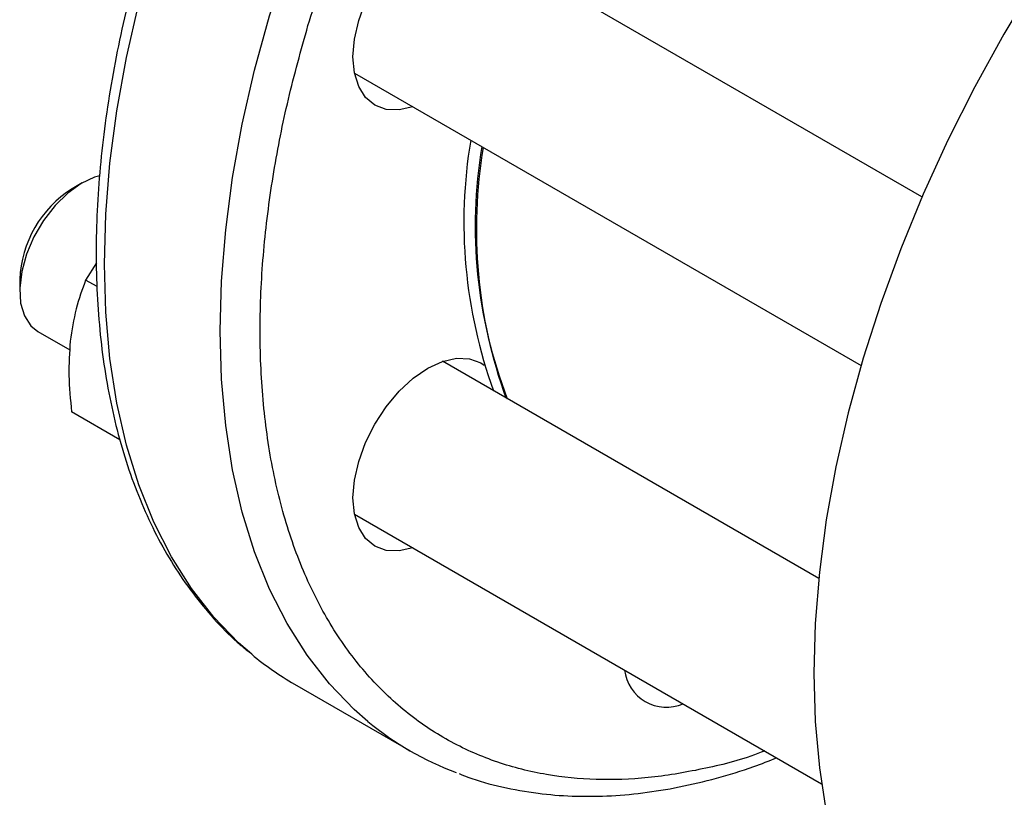
# Model space of a CAD drawing. Extents: x 0.4 to 10.6, y 0.4 to 8.1.
# Drawn here: x 2.3 to 2.5, y 4.8 to 4.9 of the extents above; entities that cross this region are included whole.
import ezdxf

# ---------------------------------------------------------------- set-up
doc = ezdxf.new("R2010")
doc.units = 0
doc.linetypes.add('SLD-SOLID', pattern=[0])
doc.layers.get('0').update_dxf_attribs({"linetype": 'CONTINUOUS'})

msp = doc.modelspace()

# ---------------------------------------------------------------- linework, layer by layer
at = {"color": 7, "linetype": 'SLD-SOLID'}
for p, q in [((2.448160228279397, 4.887691920491668), (2.391562684144192, 4.920364987255142)), ((2.381146864012606, 4.902322302622188), (2.440972631012211, 4.867785622467223)), ((2.348973722544113, 4.889348077725711), (2.347795402783366, 4.888667627058127)), ((2.350678536352034, 4.879911642124415), (2.349400533953663, 4.877879890045857)), ((2.341609224039444, 4.877951690074861), (2.341609224039444, 4.876591009888489)), ((2.350742824377897, 4.877105002277914), (2.349400533953663, 4.877879890045857)), ((2.343767009610989, 4.871821793154438), (2.347541664210079, 4.869642731437017)), ((2.435978831548526, 4.84264465104709), (2.391562684144139, 4.868285547161823)), ((2.353447145487738, 4.859015053488747), (2.347735312240124, 4.86231242463608)), ((2.381146864012701, 4.850242862528783), (2.436308375911834, 4.818398799529354)), ((2.413037150043171, 4.831827007538799), (2.436309330281531, 4.818392263853754)), ((2.374059977454654, 4.830167618677139), (2.387730708557669, 4.822275673596143))]:
    msp.add_line(p, q, dxfattribs=at)
at = {"color": 8, "linetype": 'SLD-SOLID', "flags": 128}
for points in [[(2.369010327283861, 4.833685250736602), (2.367448810069403, 4.835055646802157), (2.364528980341345, 4.838075283067582), (2.361881894938672, 4.841462817537002), (2.359518889087469, 4.845203744267754), (2.357450081541563, 4.849282044037261), (2.355684331252477, 4.853680252939798), (2.354229199434031, 4.858379537169618), (2.353090917184068, 4.863359773670203), (2.352274358801933, 4.868599636304276), (2.351783020915981, 4.8740766871756), (2.351619007510469, 4.879767472711494), (2.351783020915981, 4.885647624094625), (2.352274358801933, 4.891691961614034), (2.353090917184068, 4.897874602488521), (2.354229199434031, 4.904169071700684), (2.355684331252477, 4.91054841536701), (2.357450081541563, 4.91698531615855), (2.359518889087469, 4.923452210277898), (2.361881894938673, 4.929921405491624), (2.364528980341345, 4.93636519971265), (2.367448810069404, 4.942755999624856), (2.370628880963693, 4.949066438841882), (2.37405557547243, 4.955269495094205), (2.377714219963652, 4.961338605942642), (2.381589147559963, 4.967247782522795), (2.385663765226505, 4.972971720833351), (2.389920624824885, 4.97848591009171), (2.394341497828775, 4.983766737692918), (2.398907453381271, 4.988791590322454), (2.403598939359716, 4.993538950789932), (2.408395866100902, 4.997988490169001), (2.413277692428084, 5.002121154848934), (2.418223513611459, 5.005919248125115), (2.423212150885423, 5.009366505979039), (2.4282222421393, 5.012448166723345), (2.433232333393176, 5.015151034213619), (2.43822097066714, 5.017463534356317), (2.443166791850515, 5.019375764670807), (2.448048618177698, 5.020879536693309), (2.452845544918883, 5.021968411041162), (2.457537030897329, 5.02263772498724), (2.462102986449824, 5.022884612426473), (2.466523859453714, 5.02270801614894), (2.470780719052093, 5.022108692367016), (2.474855336718636, 5.021089207477141), (2.477126307693135, 5.020307755484896)], [(2.382743522528984, 4.825741599940092), (2.381119541172434, 4.827163701721167), (2.378199711444376, 4.830183337986591), (2.375552626041704, 4.83357087245601), (2.3731896201905, 4.837311799186763), (2.371120812644595, 4.841390098956269), (2.369355062355509, 4.845788307858806), (2.367899930537063, 4.850487592088625), (2.3667616482871, 4.855467828589209), (2.365945089904966, 4.860707691223282), (2.365453752019013, 4.866184742094606), (2.365289738613502, 4.871875527630498), (2.365453752019013, 4.877755679013628), (2.365945089904966, 4.883800016533037), (2.3667616482871, 4.889982657407523), (2.367899930537063, 4.896277126619685), (2.369355062355509, 4.902656470286011), (2.371120812644595, 4.909093371077549), (2.3731896201905, 4.915560265196897), (2.375552626041704, 4.922029460410622), (2.378199711444376, 4.928473254631649), (2.381119541172434, 4.934864054543853), (2.384299612066723, 4.941174493760879), (2.387726306575459, 4.9473775500132), (2.391384951066681, 4.953446660861636), (2.395259878662992, 4.959355837441788), (2.399334496329534, 4.965079775752343), (2.403591355927913, 4.970593965010703), (2.408012228931803, 4.975874792611909), (2.412578184484298, 4.980899645241445), (2.417269670462742, 4.985647005708922), (2.422066597203927, 4.99009654508799), (2.426948423531109, 4.994229209767924), (2.431894244714484, 4.998027303044103), (2.436882881988447, 5.001474560898028), (2.441892973242323, 5.004556221642334), (2.446903064496199, 5.007259089132607), (2.451891701770162, 5.009571589275305), (2.456837522953537, 5.011483819589793), (2.461719349280719, 5.012987591612297), (2.466516276021904, 5.01407646596015), (2.471207762000348, 5.014745779906228), (2.475773717552843, 5.014992667345459), (2.480194590556733, 5.014816071067927), (2.484451450155112, 5.014216747286002), (2.488526067821654, 5.01319726239613), (2.490771746662126, 5.012425423531943)]]:
    msp.add_lwpolyline(points, dxfattribs=at)
at = {"color": 7, "linetype": 'SLD-SOLID', "flags": 128}
for points in [[(2.505087654245631, 4.959734105577382), (2.50196372574381, 4.957530924533312), (2.497020900212291, 4.953735131737629), (2.492142030775694, 4.949604970185923), (2.487348009501965, 4.945158125864035), (2.48265936512619, 4.940413640842044), (2.478096175143398, 4.935391831733198), (2.473677979833651, 4.930114202695064), (2.469423698587558, 4.924603353345421), (2.465351548890545, 4.918882881987225), (2.46147896831278, 4.912977284557053), (2.457822539838829, 4.906911849729746), (2.45439792085676, 4.900712550628416), (2.451219776110814, 4.89440593360355), (2.44830171490471, 4.888019004557457), (2.44565623282452, 4.881579113300853), (2.443294658230655, 4.875113836436766), (2.44122710374808, 4.868650859273298), (2.439462422962507, 4.862217857270876), (2.438008172507979, 4.855842377531688), (2.436870579708201, 4.849551720838757), (2.43605451591019, 4.843372824749801), (2.435563475624412, 4.837332148246477), (2.435399561560758, 4.831455558432953)], [(2.388057060474759, 4.89833313111649), (2.386427396683579, 4.897966580775992), (2.384899278819567, 4.898027623001402), (2.383559872309481, 4.898523741670246), (2.382460649794355, 4.899435871220306), (2.381643853778995, 4.900728959024501), (2.381140873276208, 4.902353312443687), (2.380971037544638, 4.904246508486913), (2.381140873276208, 4.906335792691956), (2.381643853778995, 4.908540875038499), (2.382460649794356, 4.910777015448589), (2.383559872309481, 4.912958280300307), (2.384899278819567, 4.915000844808671), (2.386427396683579, 4.916826214365106), (2.388085501188982, 4.91836424104124), (2.389809872309507, 4.919555819334441), (2.391534243430033, 4.920355157559149), (2.393192347935436, 4.92073153759566), (2.394720465799447, 4.92067049537025), (2.396059872309534, 4.920174376701406), (2.397159094824659, 4.919262247151346), (2.397975890840019, 4.917969159347153), (2.398472880606422, 4.9163758157494)], [(2.35105746490504, 4.890203948564134), (2.35046077477073, 4.890031675297584), (2.348875181279738, 4.889290411358004), (2.347294251445342, 4.888154162186416), (2.345791907789521, 4.886676057531234), (2.344438398231885, 4.884925211923337), (2.343297011375032, 4.882983492957426), (2.342421117199828, 4.880941693254282), (2.341851671544419, 4.878895285098727), (2.341615301054759, 4.876939956261693), (2.341723058152238, 4.875167135746411), (2.34216990423474, 4.873659718669825)], [(2.34216990423474, 4.873659718669825), (2.342934945276081, 4.872488190179062), (2.343767009610988, 4.871821793154436)], [(2.388057060474706, 4.846253691023171), (2.38642739668365, 4.845887140682716), (2.384899278819638, 4.845948182908127), (2.383559872309552, 4.84644430157697), (2.382460649794426, 4.84735643112703), (2.381643853779066, 4.848649518931224), (2.381140873276278, 4.85027387235041), (2.380971037544709, 4.852167068393637), (2.381140873276278, 4.854256352598679), (2.381643853779066, 4.856461434945222), (2.382460649794426, 4.858697575355311), (2.383559872309552, 4.860878840207031), (2.384899278819638, 4.862921404715395), (2.38642739668365, 4.86474677427183), (2.388085501189052, 4.866284800947963), (2.389809872309578, 4.867476379241165), (2.391534243430103, 4.868275717465872), (2.393192347935506, 4.868652097502385), (2.394720465799518, 4.868591055276974), (2.396059872309604, 4.86809493660813), (2.396477881888805, 4.867818859232145)], [(2.435399561560758, 4.831455558432953), (2.435563475624412, 4.825768219769), (2.43605451591019, 4.820294486311912), (2.436870579708201, 4.815057797428697), (2.438008172507979, 4.810080577425103), (2.439462422962507, 4.805384139521302), (2.441227103748081, 4.80098859458541), (2.443294658230655, 4.796912765015658), (2.445656232824521, 4.793174104139995), (2.448301714904711, 4.789788621478262), (2.451219776110815, 4.786770814186965), (2.454397920856761, 4.784133604980227), (2.457822539838829, 4.781888286792743), (2.457826939154791, 4.781885746708912)]]:
    msp.add_lwpolyline(points, dxfattribs=at)
at = {"color": 7, "linetype": 'SLD-SOLID'}
for centre, radius, start, end in [((2.452414867246617, 4.884716321268336), 0.05834776409522776, 170.4499102269193, 199.9441753302599), ((2.452228726107682, 4.884287778433853), 0.05682651733749956, 170.522278040482, 201.0539123758313), ((2.453893728935582, 4.883865737658781), 0.05835343364830829, 170.4506889838563, 199.9338038892446), ((2.354954007034452, 4.877391481809844), 0.01335653647035963, 122.4092173551828, 177.5961591775208), ((2.392258443043034, 4.861675244849819), 0.03638563805692855, 230.2874301564812, 239.9897324124089), ((2.417986939745509, 4.832421583896899), 0.004985372517976854, 186.8496381474269, 293.1557383852942), ((2.405896045383889, 4.853742618087902), 0.03633312994858715, 230.4145004994578, 249.4677357127165)]:
    msp.add_arc(centre, radius, start, end, dxfattribs=at)
at = {"color": 8, "linetype": 'SLD-SOLID'}
for points, knots in [([(2.375655440190012, 4.907948206663795), (2.376576932024444, 4.910869553100346), (2.378419949098419, 4.916712351875525), (2.381944701983031, 4.92561157967714), (2.386065408527802, 4.934625735109363), (2.390878246059061, 4.943728893158767), (2.396316632035563, 4.952731993431562), (2.402333411256169, 4.961486822266233), (2.408854108413161, 4.969843138163387), (2.415786468970385, 4.977657209156286), (2.42302267956218, 4.984799560310196), (2.430445392146694, 4.9911620446313), (2.437933835044595, 4.996663226420081), (2.44537015314442, 5.001251423399928), (2.452645182499596, 5.004905836016521), (2.459625708960082, 5.007619074371232), (2.466307948070676, 5.009463226434196), (2.472702034403982, 5.010482409831284), (2.478859901556997, 5.010705691936676), (2.484817107887835, 5.010111518862582), (2.490562368167686, 5.00866155836471), (2.496028950501555, 5.006253136212568), (2.500968925251529, 5.003082498859516), (2.503758912022783, 5.00027014440625), (2.505087654245631, 4.998930749486472)], [0, 0, 0, 0, 0.0427714479302447, 0.08554444637333779, 0.1303161494635794, 0.1762243151704298, 0.2230839989237211, 0.270683580526195, 0.3187895288668727, 0.3671527168028503, 0.415515904738827, 0.4636218530795025, 0.5112214346819733, 0.5580811184352598, 0.6039892841421045, 0.6487609872323407, 0.6915316610528451, 0.7343054401122961, 0.77707611395109, 0.819849893028599, 0.864621596118835, 0.91052976182568, 0.9573894455789669, 1, 1, 1, 1]), ([(2.429596039046126, 4.822267764391605), (2.42932820152313, 4.822162210158839), (2.426824587559587, 4.821175540897165), (2.422199165534173, 4.820061142674171), (2.415796010061911, 4.818977923365479), (2.409640757520318, 4.81877205100487), (2.403682139895007, 4.819360531493869), (2.397940046562769, 4.820815961036869), (2.392461819754302, 4.823207833046748), (2.387384387929556, 4.826557654362563), (2.382810710787526, 4.830865030620304), (2.378834161700921, 4.836099346844467), (2.375532958877329, 4.842198816828981), (2.372965340994948, 4.849072683295947), (2.371166372274598, 4.856605608562296), (2.370145885084523, 4.864663964912902), (2.369890870942764, 4.873103594205965), (2.370360579919048, 4.881776915798532), (2.371509868172382, 4.890496894954629), (2.373220796648733, 4.899216600786118), (2.374843882537299, 4.905037636204361), (2.375655440190012, 4.907948206663795)], [0, 0, 0, 0, 0.006210821515281968, 0.05805571712572013, 0.1099043767881221, 0.1617492724269556, 0.2135979321050246, 0.2678683951537543, 0.3235164326118532, 0.38031786208802, 0.4380161660655437, 0.4963282674967737, 0.5549521844495919, 0.6135761014024109, 0.6718882028336437, 0.729586506811172, 0.7863879362873444, 0.8420359737454491, 0.8963064367941864, 0.9481522787244308, 1, 1, 1, 1])]:
    msp.add_open_spline(points, degree=3, knots=knots, dxfattribs=at)
at = {"color": 7, "linetype": 'SLD-SOLID'}
for points, knots in [([(2.37283114640796, 4.955966177693401), (2.371695891577595, 4.953952516731876), (2.370104796771891, 4.951130308527484), (2.367912858332422, 4.946893334597931), (2.366119784832302, 4.943263448824148), (2.364104066372535, 4.938898267074507), (2.36212461807962, 4.934285932868156), (2.360208332483126, 4.929433493626485), (2.358403448877775, 4.924416283121984), (2.356741739220461, 4.919282809844553), (2.355247710675885, 4.914074361874562), (2.353940222627628, 4.908825806670824), (2.352833995859625, 4.903567573875129), (2.351940604710662, 4.898326772807971), (2.351269162607604, 4.893127939882971), (2.350826818828946, 4.887993534524032), (2.35061913299629, 4.882944280183171), (2.350650372116307, 4.877999410762661), (2.350923755072796, 4.8731768953606), (2.351441646001078, 4.868493696465806), (2.352205714255652, 4.863965830579676), (2.353217099180151, 4.859608514109001), (2.354476544537369, 4.85543620620335), (2.355984631451528, 4.851463035161175), (2.357741443538083, 4.847702316019954), (2.359748373671957, 4.844169176368853), (2.362001915450776, 4.840871565351553), (2.364517661446044, 4.837845036784999), (2.366761672412756, 4.835519264288282), (2.368247564245266, 4.834326639357715), (2.368730598222299, 4.833938940636505)], [0, 0, 0, 0, 0.04381914706665443, 0.06141389177419774, 0.09061755117167784, 0.1208747661279991, 0.1532716580474393, 0.1870163243114019, 0.2217894521663654, 0.2573366660841243, 0.2934781960077285, 0.330082114088737, 0.3670503155277057, 0.4043089402282715, 0.4418019725191273, 0.4794868785850893, 0.5173315938695926, 0.5553124209665455, 0.5934125561734298, 0.6316203003862882, 0.6699268067951544, 0.7083298700325813, 0.7468318279670935, 0.7854402362557933, 0.8241691385827428, 0.8630412171164871, 0.9020908303099633, 0.9413676079715144, 0.980939771735154, 1, 1, 1, 1]), ([(2.349400533953663, 4.877879890045857), (2.348989501149257, 4.876775001172487), (2.348159899377353, 4.874544965619908), (2.347775202662146, 4.871966685068916), (2.347581106998013, 4.870665834148999)], [0, 0, 0, 0, 0.4954579634802921, 0.9999999999999999, 0.9999999999999999, 0.9999999999999999, 0.9999999999999999]), ([(2.347581106998013, 4.870665834148999), (2.347491319442836, 4.869332872581627), (2.347309750975263, 4.866637356609012), (2.347592424039047, 4.863764581588371), (2.347735312240124, 4.86231242463608)], [0, 0, 0, 0, 0.494510728526192, 1, 1, 1, 1]), ([(2.393500164692057, 4.819599911383609), (2.393840369729408, 4.819459129741872), (2.395457470417351, 4.818789950674225), (2.398565863778379, 4.81797850015962), (2.402675028259706, 4.817222227094209), (2.406828083665122, 4.816889757978679), (2.410951603825902, 4.816904743727201), (2.415179057551184, 4.817266145222644), (2.419492644942354, 4.817964952345879), (2.423878074497454, 4.819016368039925), (2.427720856954686, 4.820170158878175), (2.430109643098883, 4.821104042727367), (2.431005320760981, 4.821454203374753)], [0, 0, 0, 0, 0.03160206899679385, 0.1502144939210731, 0.271315023748483, 0.3809396245780494, 0.4909462913033333, 0.601276321935693, 0.7118606143586563, 0.8226233560093831, 0.9334924567499837, 1, 1, 1, 1])]:
    msp.add_open_spline(points, degree=3, knots=knots, dxfattribs=at)

doc.saveas('drawing.dxf')
